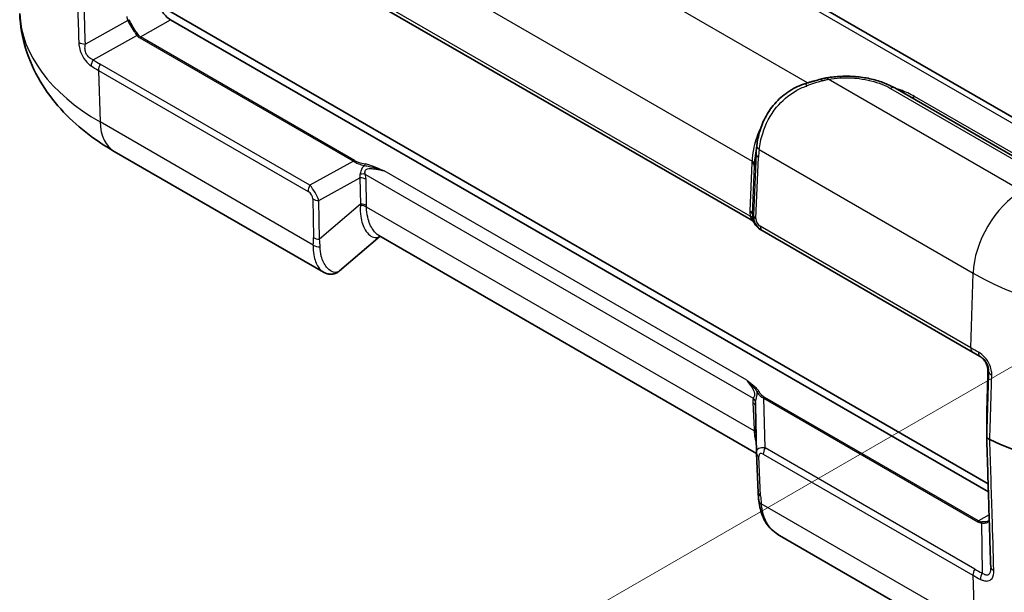
# Model space of a CAD drawing. Units: millimetres. Extents: x 0 to 5810, y 0 to 562.
# Drawn here: x 160 to 217, y 383 to 416 of the extents above; entities that cross this region are included whole.
import ezdxf

# ---------------------------------------------------------------- set-up
doc = ezdxf.new("R2010")
doc.units = ezdxf.units.MM
doc.header["$LTSCALE"] = 2
doc.layers.get('Defpoints').update_dxf_attribs({"lineweight": 25})
for name, color, linetype, lineweight in [('Dimension (ISO)', 7, 'Continuous', 18), ('Visible (ISO)', 7, 'Continuous', 35), ('Visible Narrow (ISO)', 7, 'Continuous', 25)]:
    doc.layers.add(name, color=color, linetype=linetype, lineweight=lineweight)
doc.styles.add('Note Text (TK)', font='txt')
doc.dimstyles.new('Default - Method 1b (TK)', dxfattribs={"dimscale": 2, "dimtxt": 2.5, "dimasz": 2.5, "dimexe": 1, "dimexo": 1.5, "dimgap": 1, "dimtad": 1, "dimtoh": 1, "dimrnd": 1e-08, "dimdsep": 46, "dimtxsty": 'Note Text (TK)', "dimcen": 0.09, "dimdle": 5, "dimclrd": 100, "dimclre": 100, "dimclrt": 7, "dimadec": 1, "dimazin": 1, "dimtfac": 1, "dimtmove": 0, "dimatfit": 3, "dimfxl": 1, "dimtolj": 1, "dimlwd": -1, "dimlwe": -1, "dimarcsym": 0})

# ---------------------------------------------------------------- blocks, each defined once
blk = doc.blocks.new('*D6')
at = {"layer": 'Defpoints', "color": 0}
for p in [(322.805, 465.849), (379.373, 433.189), (215.145, 397.218)]:
    blk.add_point(p, dxfattribs=at)
at = {"layer": 'Dimension (ISO)', "color": 100}
for p, q in [((325.733, 464.158), (381.326, 432.062)), ((275.93, 367.246), (375.157, 430.502)), ((218.074, 395.527), (273.666, 363.431))]:
    blk.add_line(p, q, dxfattribs=at)
for points in [[(374.709, 431.204), (375.605, 429.799), (379.373, 433.189)], [(275.482, 367.949), (276.378, 366.543), (271.714, 364.558)]]:
    blk.add_solid(points, dxfattribs=at)
at = {"layer": 'Dimension (ISO)', "color": 7, "insert": (316.967, 398.743), "char_height": 5, "attachment_point": 4, "rotation": 32.51676, "style": 'Note Text (TK)'}
blk.add_mtext('\\A1;{\\Q-27.483;\\W0.837;\\H0.816x; \\fＭＳ Ｐゴシック|b0|i0;\\H5.0000;153.9}', dxfattribs=at)
blk = doc.blocks.new('*D7')
at = {"layer": 'Defpoints', "color": 0}
for p in [(235.245, 406.355), (237.158, 379.263), (190.489, 352.318)]:
    blk.add_point(p, dxfattribs=at)
at = {"layer": 'Dimension (ISO)', "color": 100}
for p, q in [((232.355, 404.687), (186.649, 378.299)), ((234.269, 377.594), (188.563, 351.206)), ((188.928, 374.423), (190.137, 357.306))]:
    blk.add_line(p, q, dxfattribs=at)
for points in [[(189.759, 374.482), (188.097, 374.365), (188.576, 379.411)], [(190.968, 357.365), (189.306, 357.247), (190.489, 352.318)]]:
    blk.add_solid(points, dxfattribs=at)
at = {"layer": 'Dimension (ISO)', "color": 7, "insert": (193.76, 369.881), "char_height": 5, "attachment_point": 4, "rotation": 274.04014, "style": 'Note Text (TK)'}
blk.add_mtext('\\A1;{\\Q-25.960;\\W0.850;\\H0.816x; \\fＭＳ Ｐゴシック|b0|i0;\\H5.0000;33}', dxfattribs=at)

msp = doc.modelspace()

# ---------------------------------------------------------------- linework, layer by layer
at = {"layer": 'Visible (ISO)'}
for p, q in [((224.0517, 406.898), (172.7864, 436.496)), ((202.3467, 404.6776), (179.9866, 417.5872)), ((168.4251, 416.8665), (216.1522, 389.3113)), ((168.5466, 416.3243), (216.1669, 388.8307)), ((219.7055, 407.1619), (210.7165, 412.3517)), ((202.5886, 408.2692), (202.6767, 408.977)), ((177.45, 401.6279), (165.2761, 408.6566)), ((180.747, 403.7214), (178.3957, 401.7044)), ((202.6633, 391.068), (180.67, 403.7658)), ((202.9264, 404.0893), (202.9875, 404.054)), ((202.9875, 404.054), (215.2486, 396.975)), ((215.6787, 396.7267), (215.2486, 396.975)), ((216.0664, 393.5224), (216.1282, 395.6013)), ((202.6617, 391.1102), (202.6038, 393.8506)), ((216.0664, 393.5214), (216.0664, 392.0994)), ((202.6624, 391.0889), (202.7612, 388.8036)), ((216.1878, 379.2627), (204.0138, 386.2913))]:
    msp.add_line(p, q, dxfattribs=at)
for centre, major_axis, ratio, start_param, end_param in [((168.5219, 417.1265), (-0.5252, 0.8513), 0.5568606, 0.7691218, 2.3399182), ((207.3375, 405.8927), (-2.9834, 5.8832), 0.6190474, 0.7357637, 0.7428051), ((216.1664, 393.5214), (0.1, 0.0001), 0.5773501, 3.1241287, 3.141288), ((226.673, 399.2608), (16.5, 0), 0.5773503, 4.0286861, 5.4977871), ((203.7509, 391.1421), (-1.0853, -0.0998), 0.9411153, 6.2168101, 6.2376083), ((215.9484, 385.0476), (-0.2868, 0.7936), 0.2595512, 3.7871043, 3.8124307)]:
    msp.add_ellipse(centre, major_axis=major_axis, ratio=ratio, start_param=start_param, end_param=end_param, dxfattribs=at)
for points, knots in [([(165.2761, 408.6566), (164.6936, 408.9928), (164.1379, 409.3646), (163.0928, 410.1865), (162.6032, 410.6368), (161.71, 411.6247), (161.3063, 412.1627), (160.6172, 413.3281), (160.3323, 413.9562), (159.9225, 415.2801), (159.7987, 415.9757), (159.7687, 416.6776)], [4.71238898, 4.71238898, 4.71238898, 4.71238898, 4.86452957, 4.86452957, 5.01667016, 5.01667016, 5.16881074, 5.16881074, 5.32095133, 5.32095133, 5.47309192, 5.47309192, 5.47309192, 5.47309192]), ([(206.3879, 412.8593), (206.3335, 412.8451), (206.2785, 412.8304), (206.1675, 412.8002), (206.1115, 412.7847), (205.9984, 412.7528), (205.9414, 412.7365), (205.8265, 412.703), (205.7686, 412.6858), (205.652, 412.6508), (205.5933, 412.6329), (205.5343, 412.6146)], [0.50159648, 0.50159648, 0.50159648, 0.50159648, 0.5445241, 0.5445241, 0.58745171, 0.58745171, 0.63037933, 0.63037933, 0.67330695, 0.67330695, 0.71623457, 0.71623457, 0.71623457, 0.71623457]), ([(206.7577, 412.9394), (206.7331, 412.9351), (206.7085, 412.9306), (206.6592, 412.9213), (206.6345, 412.9164), (206.5852, 412.9061), (206.5605, 412.9008), (206.5112, 412.8897), (206.4865, 412.8839), (206.4372, 412.872), (206.4126, 412.8657), (206.3879, 412.8593)], [0, 0, 0, 0, 0.006908475, 0.006908475, 0.013816951, 0.013816951, 0.020725426, 0.020725426, 0.027633902, 0.027633902, 0.034542377, 0.034542377, 0.034542377, 0.034542377]), ([(206.7577, 412.9394), (207.0303, 412.9868), (207.3102, 413.0166), (207.8735, 413.0408), (208.157, 413.0353), (208.7165, 412.9895), (208.9925, 412.9493), (209.5268, 412.8351), (209.785, 412.7611), (210.2738, 412.5806), (210.5043, 412.4742), (210.7165, 412.3517)], [0, 0, 0, 0, 0.0784544, 0.0784544, 0.15690879, 0.15690879, 0.23536319, 0.23536319, 0.31381758, 0.31381758, 0.39227198, 0.39227198, 0.39227198, 0.39227198]), ([(205.5343, 412.6146), (205.2058, 412.513), (204.8896, 412.3679), (204.3072, 412), (204.0412, 411.7772), (203.5793, 411.2781), (203.3833, 411.0019), (203.0668, 410.4291), (202.9462, 410.1326), (202.7705, 409.5538), (202.7152, 409.2715), (202.6815, 409.0145)], [0, 0, 0, 0, 0.09017965, 0.09017965, 0.18035929, 0.18035929, 0.27053894, 0.27053894, 0.36071859, 0.36071859, 0.45089824, 0.45089824, 0.45089824, 0.45089824]), ([(202.4721, 404.5747), (202.4693, 404.5779), (202.4661, 404.5815), (202.4585, 404.5897), (202.4541, 404.5943), (202.4434, 404.6049), (202.4371, 404.611), (202.4211, 404.6252), (202.4114, 404.6335), (202.3856, 404.653), (202.3696, 404.6644), (202.3467, 404.6776)], [0.2062228531, 0.2062228531, 0.2062228531, 0.2062228531, 0.2067860935, 0.2067860935, 0.2073493338, 0.2073493338, 0.2079125741, 0.2079125741, 0.2084758144, 0.2084758144, 0.2090390547, 0.2090390547, 0.2090390547, 0.2090390547]), ([(202.4721, 404.5747), (202.4774, 404.5687), (202.4824, 404.5627), (202.4922, 404.5509), (202.4969, 404.545), (202.5058, 404.5332), (202.5101, 404.5274), (202.5181, 404.5158), (202.5219, 404.5101), (202.529, 404.4988), (202.5323, 404.4932), (202.5354, 404.4876)], [0.111119927, 0.111119927, 0.111119927, 0.111119927, 0.115040946, 0.115040946, 0.118961966, 0.118961966, 0.122882985, 0.122882985, 0.126804004, 0.126804004, 0.130725024, 0.130725024, 0.130725024, 0.130725024]), ([(202.5354, 404.4876), (202.5537, 404.4546), (202.5738, 404.4226), (202.6173, 404.361), (202.6407, 404.3313), (202.6906, 404.2747), (202.717, 404.2478), (202.7726, 404.1969), (202.8017, 404.173), (202.8624, 404.1286), (202.8939, 404.108), (202.9264, 404.0893)], [-1.0927564, -1.0927564, -1.0927564, -1.0927564, -0.9816842, -0.9816842, -0.87061199, -0.87061199, -0.75953978, -0.75953978, -0.64846757, -0.64846757, -0.53739536, -0.53739536, -0.53739536, -0.53739536]), ([(177.45, 401.6279), (177.5045, 401.5965), (177.5634, 401.5696), (177.6891, 401.5292), (177.756, 401.5157), (177.8936, 401.5067), (177.9642, 401.5112), (178.1015, 401.5391), (178.168, 401.5625), (178.2903, 401.6239), (178.3461, 401.6619), (178.3957, 401.7044)], [0.26519825, 0.26519825, 0.26519825, 0.26519825, 0.29099922, 0.29099922, 0.31680018, 0.31680018, 0.34260115, 0.34260115, 0.36840211, 0.36840211, 0.39420308, 0.39420308, 0.39420308, 0.39420308]), ([(215.635, 396.752), (215.695, 396.7173), (215.7523, 396.6759), (215.8578, 396.581), (215.906, 396.5275), (215.99, 396.4109), (216.0258, 396.3477), (216.0828, 396.2156), (216.104, 396.1466), (216.131, 396.0067), (216.1368, 395.9358), (216.1352, 395.8658)], [0, 0, 0, 0, 0.02377869, 0.02377869, 0.04755738, 0.04755738, 0.07133606, 0.07133606, 0.09511475, 0.09511475, 0.11889344, 0.11889344, 0.11889344, 0.11889344]), ([(216.1282, 395.6013), (216.1287, 395.6171), (216.1291, 395.6333), (216.1301, 395.6665), (216.1306, 395.6834), (216.1315, 395.7181), (216.132, 395.7358), (216.1329, 395.7718), (216.1333, 395.7902), (216.1343, 395.8276), (216.1347, 395.8465), (216.1352, 395.8658)], [0.03490659, 0.03490659, 0.03490659, 0.03490659, 0.0869116, 0.0869116, 0.13891661, 0.13891661, 0.19092162, 0.19092162, 0.24292663, 0.24292663, 0.29493164, 0.29493164, 0.29493164, 0.29493164]), ([(216.2505, 391.8757), (216.2, 391.8994), (216.1581, 391.9286), (216.1072, 391.9827), (216.092, 392.0051), (216.0716, 392.0515), (216.0664, 392.0754), (216.0664, 392.0994)], [0, 0, 0, 0, 0.019520895, 0.019520895, 0.031976796, 0.031976796, 0.044434293, 0.044434293, 0.044434293, 0.044434293]), ([(216.3011, 384.4723), (216.2855, 384.9804), (216.2698, 385.4885), (216.2386, 386.5048), (216.2229, 387.0129), (216.1916, 388.0292), (216.176, 388.5373), (216.1447, 389.5536), (216.1291, 390.0617), (216.0978, 391.078), (216.0821, 391.5861), (216.0665, 392.0943)], [0, 0, 0, 0, 0.1901674, 0.1901674, 0.3803348, 0.3803348, 0.57050221, 0.57050221, 0.76066961, 0.76066961, 0.95083701, 0.95083701, 0.95083701, 0.95083701]), ([(202.8031, 388.3065), (202.7989, 388.341), (202.795, 388.3753), (202.7877, 388.4433), (202.7843, 388.477), (202.7782, 388.5439), (202.7754, 388.577), (202.7703, 388.6427), (202.7681, 388.6753), (202.7642, 388.7399), (202.7625, 388.7719), (202.7612, 388.8036)], [-0.73113626, -0.73113626, -0.73113626, -0.73113626, -0.71003544, -0.71003544, -0.68893462, -0.68893462, -0.6678338, -0.6678338, -0.64673297, -0.64673297, -0.62563215, -0.62563215, -0.62563215, -0.62563215]), ([(202.8031, 388.3065), (202.8232, 388.1415), (202.8511, 387.9795), (202.9297, 387.6634), (202.9806, 387.5092), (203.1112, 387.2135), (203.191, 387.0719), (203.3807, 386.8088), (203.4906, 386.6873), (203.7353, 386.4701), (203.8701, 386.3743), (204.0138, 386.2913)], [0, 0, 0, 0, 0.05304064, 0.05304064, 0.10608129, 0.10608129, 0.15912193, 0.15912193, 0.21216257, 0.21216257, 0.26520321, 0.26520321, 0.26520321, 0.26520321]), ([(216.2177, 387.1805), (216.2138, 387.1762), (216.2094, 387.172), (216.195, 387.1593), (216.1837, 387.1512), (216.1705, 387.1435)], [0.04169454, 0.04169454, 0.04169454, 0.04169454, 0.047267735, 0.047267735, 0.05865711, 0.05865711, 0.05865711, 0.05865711])]:
    msp.add_open_spline(points, degree=3, knots=knots, dxfattribs=at)
at = {"layer": 'Visible Narrow (ISO)'}
for p, q in [((172.2864, 436.4464), (223.5517, 406.8484)), ((205.6408, 412.6473), (181.5945, 426.5305)), ((179.9102, 421.0869), (202.4077, 408.098)), ((202.3021, 404.8869), (179.8245, 417.8644)), ((166.0649, 416.2853), (163.5943, 414.9078)), ((166.8081, 415.3206), (168.5466, 416.3243)), ((164.0458, 413.9948), (166.5938, 415.4154)), ((166.7581, 415.2678), (179.2056, 408.0812)), ((179.2556, 408.134), (166.8081, 415.3206)), ((164.357, 413.3749), (176.567, 406.3255)), ((164.357, 413.3749), (164.4494, 410.3747)), ((176.6703, 406.6881), (164.4604, 413.7375)), ((218.1013, 406.3553), (206.8434, 412.8551)), ((210.4665, 412.3269), (219.4555, 407.1371)), ((221.2636, 406.4314), (211.8689, 411.8554)), ((176.8643, 403.2069), (164.4494, 410.3747)), ((202.8239, 408.7597), (215.2746, 401.5713)), ((202.6388, 408.5186), (202.4876, 404.9488)), ((202.5493, 407.8002), (202.6388, 408.5186)), ((202.634, 404.7448), (202.7851, 408.3146)), ((179.2056, 408.0812), (176.6703, 406.6881)), ((202.403, 408.0042), (202.2837, 405.186)), ((202.43, 404.982), (202.5493, 407.8002)), ((177.1882, 405.8037), (179.5788, 407.1174)), ((179.5788, 407.1174), (179.6065, 405.5911)), ((179.8968, 407.3223), (202.4767, 394.2857)), ((179.9599, 405.5066), (179.9321, 407.0329)), ((202.0942, 395.3371), (180.986, 407.5239)), ((176.8349, 405.8882), (176.8758, 403.6363)), ((177.2291, 403.5518), (177.1882, 405.8037)), ((179.6065, 405.5911), (177.2291, 403.5518)), ((202.5299, 392.3858), (179.9608, 405.4161)), ((202.4876, 404.9488), (202.43, 404.982)), ((215.1452, 397.2183), (202.8841, 404.2973)), ((215.1452, 397.2183), (215.2746, 401.5713)), ((216.0664, 393.5214), (216.1282, 395.6003)), ((216.1352, 395.8655), (216.1776, 395.841)), ((202.4583, 394.0274), (202.5252, 392.4785)), ((203.101, 394.2852), (215.5485, 387.0987)), ((203.1621, 391.3931), (203.101, 394.2852)), ((215.5985, 387.1515), (203.151, 394.338)), ((203.0587, 391.0305), (215.2687, 383.981)), ((215.3721, 384.3436), (203.1621, 391.3931)), ((202.9074, 388.6069), (202.8086, 390.8922)), ((215.3611, 380.9808), (202.9461, 388.1486)), ((216.2078, 387.5033), (215.5985, 387.1515)), ((215.7584, 387.0302), (215.8022, 384.1133)), ((215.2687, 383.981), (215.3611, 380.9808))]:
    msp.add_line(p, q, dxfattribs=at)
for centre, major_axis, ratio, start_param, end_param in [((175.7613, 416.9056), (-15.9975, 0), 0.5773503, 0.0246952, 0.7853982), ((167.5613, 416.5122), (-1.5558, 0.0227), 0.5670147, 0.0257338, 0.2857589), ((166.0649, 416.345), (0.0895, 0.0447), 0.5544498, 4.4420698, 5.2694843), ((166.6438, 415.3866), (0.0801, 0.0599), 0.5448459, 0.9862211, 1.8005762), ((167.5359, 416.615), (-0.7778, -1.3472), 0.5773503, 6.0402163, 6.2831853), ((167.5859, 416.5862), (-0.7929, -1.2564), 0.5492626, 6.0618478, 6.3048168), ((166.8081, 415.2389), (0.05, 0.0866), 0.5773503, 0.7853982, 1.5707963), ((163.5943, 415.2065), (0.4998, 0.0155), 0.5971442, 3.8050456, 4.6938312), ((164.2958, 413.8505), (0.2771, 0.4162), 0.5765636, 1.6076809, 2.4286913), ((175.9112, 433.5709), (-11.4508, -19.8334), 0.5769981, 6.2462729, 6.2831853), ((164.7104, 413.5932), (0.25, 0.433), 0.5773503, 1.5707963, 2.3911011), ((204.4965, 410.9441), (4.4864, 1.9766), 0.2065784, 1.0232201, 1.2378582), ((206.5145, 412.3756), (-0.1266, 0.4837), 0.2139351, 5.5880374, 6.2831853), ((206.8434, 412.4468), (-0.0857, 0.4926), 0.2354765, 5.6470948, 6.2831853), ((205.6821, 412.137), (-0.1478, 0.4777), 0.0091566, 0, 0.8082505), ((210.4665, 411.9186), (0.25, 0.433), 0.5773503, 0, 0.7853982), ((211.8689, 412.2637), (-0.25, -0.433), 0.5773503, 0, 0.7853982), ((167.2761, 412.1207), (-2, -3.4641), 0.5773503, 5.5326937, 6.2831853), ((206.7661, 409.4471), (-2.4951, -4.3704), 0.7535249, 5.2176429, 5.3150878), ((203.1773, 408.9495), (-0.4958, 0.065), 0.6170074, 0, 0.8614776), ((206.4128, 409.2574), (-2.2123, -3.9698), 0.7255801, 5.2131239, 5.318628), ((203.1385, 408.5043), (-0.4996, 0.0211), 0.5651364, 0.0244258, 0.8093194), ((179.2556, 408.0524), (0.05, 0.0866), 0.5773503, 0.7853982, 1.5707963), ((180.6278, 408.2993), (-1.6411, 0.0931), 0.3514157, 0.5426454, 1.0980064), ((180.6278, 408.381), (-1.5846, 0.0167), 0.3279453, 0.5271756, 1.0825367), ((179.8797, 407.8483), (0.0182, 0.0983), 0.2492621, 0.6387193, 1.8211534), ((207.0671, 409.2164), (-2.8444, -5.1041), 0.7255801, 5.3011961, 5.318628), ((202.0496, 407.8145), (0.4996, -0.0211), 0.5651364, 0.0244258, 0.8093194), ((202.0543, 407.9083), (0.4992, -0.0286), 0.5746323, 0.0202275, 0.8177987), ((206.7138, 409.0266), (-2.5634, -4.7029), 0.6993589, 5.3053066, 5.3227386), ((178.092, 406.9058), (1.4487, 0.6778), 0.6231534, 5.8276746, 6.0292117), ((179.5788, 406.8146), (0.4999, 0.0091), 0.6054306, 0.7749062, 1.5597997), ((179.5435, 407.104), (0.4876, 0.1106), 0.4355636, 0.6669761, 1.3560447), ((178.4453, 407.1241), (-1.265, 0.8532), 0.9163218, 3.7126966, 3.9142337), ((176.9203, 406.5437), (0.25, 0.433), 0.5773503, 1.5707963, 2.3911011), ((176.6926, 406.1368), (-0.5141, 0.8585), 0.3016595, 4.1418249, 5.217637), ((176.3392, 405.9186), (0.4217, -0.2844), 0.9163218, 0.5711039, 1.6469161), ((177.1882, 406.1064), (0.4999, 0.0091), 0.6054306, 3.9164988, 4.7013924), ((218.1013, 403.0893), (2, 3.4641), 0.5773503, 0.7853982, 2.3212879), ((175.1706, 404.208), (3.0785, 4.6413), 0.6905998, 5.3988639, 5.4162959), ((179.6075, 405.1978), (0.5, 0.0016), 0.614911, 0.7840136, 1.5815848), ((179.6065, 405.2884), (0.4999, 0.0091), 0.6054306, 0.7749062, 1.5597997), ((175.524, 404.4262), (2.1279, 5.034), 0.7734158, 5.2163671, 5.233799), ((203.8186, 405.1226), (1.5357, -0.0393), 0.9693278, 3.125379, 3.3269161), ((201.9303, 404.9963), (0.4996, -0.0211), 0.5651364, 0.0244258, 0.8093194), ((201.9488, 404.6972), (0.4932, 0.0824), 0.3965205, 0.0191337, 0.7082024), ((203.4653, 404.9329), (-1.0359, 0.0311), 0.9544678, 6.2648936, 6.4664307), ((203.499, 404.9134), (1.0118, -0.019), 0.9845476, 3.1251128, 4.2009249), ((202.9873, 404.9345), (-0.4996, 0.0211), 0.5651364, 0.0244258, 0.8093194), ((203.1456, 404.7236), (-0.5119, 0.0131), 0.9693278, 6.2669716, 7.3427837), ((202.6228, 404.5362), (-0.0874, -0.0485), 0.7775185, 6.2639864, 6.2831853), ((203.4041, 404.9681), (-0.5196, 0.8806), 0.9709147, 1.5422897, 2.0976508), ((203.2375, 404.487), (-0.25, -0.433), 0.5773503, 5.4628806, 6.2831853), ((173.4256, 402.796), (-1.655, -3.9153), 0.7734158, 1.9867022, 2.0922063), ((177.2291, 403.8545), (0.4999, 0.0091), 0.6054306, 3.9164988, 4.7013924), ((177.2176, 403.4252), (0.4987, -0.0353), 0.6570611, 3.972712, 4.8363105), ((173.7789, 403.0142), (-0.0245, 4.3367), 0.8019933, 4.7266352, 4.8321393), ((226.673, 408.1521), (16.1197, 0), 0.5773503, 3.9269908, 5.4977871), ((215.4986, 397.4081), (-0.25, -0.433), 0.5773503, 5.4628806, 6.2831853), ((215.9287, 397.1597), (-0.25, -0.433), 0.5344321, 5.4621902, 6.2831853), ((216.1282, 396.4985), (0.0194, 1.2813), 0.014856, 3.9358699, 4.1958949), ((216.2282, 395.5983), (-0.1, 0.003), 0.5568493, 0, 0.0171592), ((216.2351, 395.8635), (-0.1, 0.0024), 0.2319666, 0, 0.0146522), ((216.6774, 395.8309), (-0.4998, 0.0149), 0.5566527, 0.0171565, 0.9048491), ((202.7974, 394.6167), (-0.0874, -0.0485), 0.7775185, 4.3048278, 5.487262), ((203.5787, 395.0486), (0.9973, -0.0916), 0.8781009, 3.7396549, 4.295016), ((203.5787, 395.1303), (-0.4697, 0.794), 0.9677484, 1.5426109, 2.097972), ((203.9932, 392.374), (-1.3643, 2.1586), 0.3271561, 0.3171272, 0.5186643), ((202.1049, 393.8092), (0.4995, 0.0216), 0.5887402, 0.019626, 0.7599637), ((202.1234, 394.0675), (0.4879, -0.1092), 0.7215283, 0.2453407, 0.9344093), ((203.6399, 392.1557), (-0.9063, 2.0946), 0.2400086, 0.3518686, 0.5319449), ((203.151, 394.2564), (-0.05, -0.0866), 0.5773503, 3.9269908, 4.712389), ((202.1719, 392.2603), (0.4995, 0.0216), 0.5887402, 0.360523, 0.7599637), ((207.1893, 386.1442), (-4.0838, 8.1562), 0.2776549, 0.5550261, 0.5724581), ((202.1765, 392.1676), (0.4992, 0.0287), 0.5788004, 0.3664337, 0.751667), ((203.6736, 390.5593), (-0.9581, 0.7352), 0.4429556, 5.5699828, 6.624334), ((203.1619, 391.1105), (-0.4995, -0.0216), 0.5887402, 0, 0.7599637), ((203.3202, 390.3411), (-0.4548, 0.7195), 0.3271561, 5.7260375, 6.8018497), ((203.4121, 391.2487), (0.25, 0.433), 0.5773503, 1.5707963, 2.3911011), ((203.2607, 388.8252), (-0.4995, -0.0216), 0.5887402, 0, 0.7599637), ((203.2995, 388.3668), (-0.4963, -0.0603), 0.5299797, 0, 0.7163735), ((206.535, 383.6802), (-3.1763, 6.3437), 0.2776549, 0.5550261, 0.6605302), ((215.5985, 387.0698), (-0.05, -0.0866), 0.5773503, 3.9269908, 4.712389), ((216.3263, 388.4459), (-0.7778, -1.3472), 0.5773503, 0, 0.242969), ((216.3763, 388.417), (-0.7929, -1.2564), 0.5492626, 0.0216315, 0.2646005), ((215.8084, 387.0013), (-0.0118, -0.0993), 0.5448459, 3.6682541, 4.4826091), ((215.6221, 384.1993), (0.25, 0.433), 0.5773503, 1.5707963, 2.3911011), ((226.8229, 404.177), (-11.4508, -19.8334), 0.5769981, 0, 0.0369124), ((216.0522, 383.969), (0.2218, 0.4481), 0.5765636, 1.5339117, 2.3549221), ((216.8009, 384.4877), (-0.4998, -0.0154), 0.5973416, 0, 0.8710138)]:
    msp.add_ellipse(centre, major_axis=major_axis, ratio=ratio, start_param=start_param, end_param=end_param, dxfattribs=at)
for points, knots in [([(162.9699, 422.6372), (162.9865, 422.102), (163.003, 421.5667), (163.0404, 420.3624), (163.0611, 419.6934), (163.0818, 419.0244), (163.1026, 418.3554), (163.1233, 417.6864), (163.1648, 416.3485), (163.1855, 415.6795), (163.2062, 415.0105)], [0.05003077, 0.05003077, 0.05003077, 0.05003077, 0.25033922, 0.25033922, 0.50067843, 0.50067843, 0.50067843, 0.75101765, 0.75101765, 1.00135686, 1.00135686, 1.00135686, 1.00135686]), ([(163.5943, 414.9078), (163.5735, 415.5769), (163.5527, 416.2459), (163.5111, 417.584), (163.4903, 418.253), (163.4695, 418.922), (163.4487, 419.591), (163.4279, 420.2601), (163.3906, 421.4631), (163.374, 421.997), (163.3574, 422.531)], [-1.00135686, -1.00135686, -1.00135686, -1.00135686, -0.75101765, -0.75101765, -0.50067843, -0.50067843, -0.50067843, -0.25033922, -0.25033922, -0.0505418, -0.0505418, -0.0505418, -0.0505418]), ([(166.0649, 416.2853), (166.0992, 416.2122), (166.1389, 416.1328), (166.2537, 415.9196), (166.3355, 415.782), (166.4777, 415.5686), (166.5368, 415.4868), (166.5938, 415.4154)], [-0.11889344, -0.11889344, -0.11889344, -0.11889344, -0.0869256, -0.0869256, -0.03577706, -0.03577706, 0, 0, 0, 0]), ([(166.6608, 415.456), (166.6082, 415.5298), (166.5524, 415.6135), (166.415, 415.8296), (166.3331, 415.9672), (166.2138, 416.1778), (166.1712, 416.2556), (166.1332, 416.3266)], [0, 0, 0, 0, 0.03577706, 0.03577706, 0.0869256, 0.0869256, 0.11889344, 0.11889344, 0.11889344, 0.11889344]), ([(163.2062, 415.0105), (163.2084, 414.9415), (163.2148, 414.8695), (163.2451, 414.6751), (163.2772, 414.5481), (163.3887, 414.2552), (163.4807, 414.0903), (163.6939, 413.8233), (163.811, 413.7188), (163.9293, 413.6402)], [0, 0, 0, 0, 0.02580844, 0.02580844, 0.06710195, 0.06710195, 0.12078351, 0.12078351, 0.17134294, 0.17134294, 0.17134294, 0.17134294]), ([(164.0458, 413.9948), (163.9442, 414.0316), (163.8483, 414.0885), (163.6881, 414.2511), (163.6283, 414.3597), (163.5742, 414.5635), (163.5669, 414.6553), (163.575, 414.8), (163.5827, 414.8546), (163.5943, 414.9078)], [-0.17134294, -0.17134294, -0.17134294, -0.17134294, -0.12078351, -0.12078351, -0.06710195, -0.06710195, -0.02580844, -0.02580844, 0, 0, 0, 0]), ([(163.9293, 413.6402), (164.0636, 413.5509), (164.2004, 413.4658), (164.3455, 413.3816), (164.3513, 413.3782), (164.357, 413.3749)], [-0.036912376, -0.036912376, -0.036912376, -0.036912376, -0.001460859, -0.001460859, 0, 0, 0, 0]), ([(206.4836, 412.7644), (206.5432, 412.7822), (206.603, 412.7986), (206.723, 412.8287), (206.7832, 412.8425), (206.8434, 412.8551)], [-0.034542377, -0.034542377, -0.034542377, -0.034542377, -0.017271189, -0.017271189, 0, 0, 0, 0]), ([(206.8434, 412.8551), (207.0664, 412.8938), (207.2959, 412.9199), (207.8984, 412.9542), (208.2747, 412.942), (209.1131, 412.8398), (209.5668, 412.7272), (210.1444, 412.4967), (210.3125, 412.4158), (210.4665, 412.3269)], [0, 0, 0, 0, 0.06985277, 0.06985277, 0.18161721, 0.18161721, 0.32691098, 0.32691098, 0.39227198, 0.39227198, 0.39227198, 0.39227198]), ([(202.8239, 408.7597), (202.8589, 409.0566), (202.9221, 409.3806), (203.1903, 410.2341), (203.4615, 410.7701), (204.1469, 411.6059), (204.524, 411.9299), (205.1453, 412.2892), (205.3584, 412.3878), (205.5768, 412.466)], [-0.45089824, -0.45089824, -0.45089824, -0.45089824, -0.35172439, -0.35172439, -0.19304624, -0.19304624, -0.06330188, -0.06330188, 0, 0, 0, 0]), ([(211.8689, 411.8554), (211.6164, 412.0012), (211.333, 412.1291), (210.9467, 412.263), (210.8649, 412.2892), (210.7817, 412.3139)], [-0.51477601, -0.51477601, -0.51477601, -0.51477601, -0.40765996, -0.40765996, -0.37960152, -0.37960152, -0.37960152, -0.37960152]), ([(202.9349, 410.0731), (202.9048, 410.017), (202.8762, 409.9603), (202.6733, 409.5339), (202.5573, 409.147), (202.4455, 408.5404), (202.4207, 408.3123), (202.4077, 408.098)], [-0.25251555, -0.25251555, -0.25251555, -0.25251555, -0.23059343, -0.23059343, -0.08868978, -0.08868978, 0, 0, 0, 0]), ([(179.8514, 407.8283), (179.8313, 407.8136), (179.8121, 407.7981), (179.6759, 407.6756), (179.6168, 407.5394), (179.6, 407.3912), (179.5992, 407.3627), (179.6003, 407.3351)], [0.221434657, 0.221434657, 0.221434657, 0.221434657, 0.229461948, 0.229461948, 0.281651858, 0.281651858, 0.294529726, 0.294529726, 0.294529726, 0.294529726]), ([(179.8514, 407.8283), (179.9396, 407.8203), (180.0275, 407.8058), (180.2553, 407.7569), (180.394, 407.7166), (180.6831, 407.6265), (180.8336, 407.5757), (180.986, 407.5239)], [-0.13072503, -0.13072503, -0.13072503, -0.13072503, -0.10045823, -0.10045823, -0.05203135, -0.05203135, 0.00078999, 0.00078999, 0.00078999, 0.00078999]), ([(179.8968, 407.3223), (179.8888, 407.3433), (179.8821, 407.3646), (179.8575, 407.473), (179.8704, 407.5637), (180.0208, 407.6588), (180.1406, 407.6647), (180.3399, 407.6518), (180.4194, 407.6413), (180.4999, 407.6282), (180.6597, 407.6021), (180.8237, 407.5654), (180.986, 407.5239)], [-0.29452973, -0.29452973, -0.29452973, -0.29452973, -0.28165186, -0.28165186, -0.22946195, -0.22946195, -0.17887913, -0.17887913, -0.14726486, -0.14726486, -0.14726486, -0.08444839, -0.08444839, -0.08444839, -0.08444839]), ([(180.986, 407.5239), (180.8428, 407.5831), (180.7011, 407.6435), (180.4264, 407.7566), (180.2942, 407.8103), (180.0668, 407.8861), (179.9757, 407.9121), (179.8797, 407.9299)], [-0.00078999, -0.00078999, -0.00078999, -0.00078999, 0.05203135, 0.05203135, 0.10045823, 0.10045823, 0.13072503, 0.13072503, 0.13072503, 0.13072503]), ([(179.6011, 405.5053), (179.5854, 405.284), (179.5953, 405.0718), (179.6705, 404.5631), (179.7653, 404.2927), (180.0425, 403.8206), (180.2431, 403.6666), (180.5443, 403.631), (180.65, 403.6597), (180.7439, 403.7239)], [0, 0, 0, 0, 0.08868844, 0.08868844, 0.23058993, 0.23058993, 0.41506188, 0.41506188, 0.51866492, 0.51866492, 0.51866492, 0.51866492]), ([(180.67, 403.7665), (180.556, 403.8325), (180.4431, 403.9403), (180.2089, 404.2768), (180.0959, 404.5315), (179.9856, 405.0099), (179.9608, 405.2093), (179.9608, 405.4161)], [-0.33854422, -0.33854422, -0.33854422, -0.33854422, -0.23058993, -0.23058993, -0.08868844, -0.08868844, 0, 0, 0, 0]), ([(202.3021, 404.8869), (202.3129, 404.8536), (202.3249, 404.822), (202.3634, 404.726), (202.3877, 404.6763), (202.3717, 404.6656), (202.3612, 404.6691), (202.3469, 404.6773)], [-0.294857127, -0.294857127, -0.294857127, -0.294857127, -0.275013556, -0.275013556, -0.228659757, -0.228659757, -0.209039055, -0.209039055, -0.209039055, -0.209039055]), ([(202.5347, 404.4889), (202.5338, 404.4911), (202.5326, 404.494), (202.5199, 404.5228), (202.4895, 404.5881), (202.4564, 404.7054), (202.4477, 404.7434), (202.4412, 404.7833)], [0.221762064, 0.221762064, 0.221762064, 0.221762064, 0.228659757, 0.228659757, 0.275013556, 0.275013556, 0.294857127, 0.294857127, 0.294857127, 0.294857127]), ([(176.8643, 403.2069), (176.8527, 403.0051), (176.8647, 402.8114), (176.9429, 402.3484), (177.0375, 402.1042), (177.2441, 401.7882), (177.3456, 401.6892), (177.4501, 401.6287)], [0, 0, 0, 0, 0.06993333, 0.06993333, 0.18182666, 0.18182666, 0.26519825, 0.26519825, 0.26519825, 0.26519825]), ([(178.3956, 401.7048), (178.3313, 401.6497), (178.2568, 401.617), (178.0035, 401.5944), (177.8051, 401.7012), (177.5079, 402.0783), (177.3967, 402.3037), (177.2854, 402.7312), (177.2594, 402.9102), (177.2562, 403.0956)], [-0.39420308, -0.39420308, -0.39420308, -0.39420308, -0.327288, -0.327288, -0.18182666, -0.18182666, -0.06993333, -0.06993333, 0, 0, 0, 0]), ([(215.589, 396.9624), (215.4445, 397.0457), (215.3023, 397.1276), (215.1568, 397.2116), (215.151, 397.215), (215.1452, 397.2183)], [-0.036511794, -0.036511794, -0.036511794, -0.036511794, -0.001448416, -0.001448416, 0, 0, 0, 0]), ([(216.3622, 395.6213), (216.3643, 395.6927), (216.3611, 395.7665), (216.3362, 395.9638), (216.3041, 396.0906), (216.1848, 396.3786), (216.0822, 396.5371), (215.8457, 396.791), (215.7166, 396.8889), (215.589, 396.9624)], [0, 0, 0, 0, 0.02578226, 0.02578226, 0.06703388, 0.06703388, 0.12066099, 0.12066099, 0.17135342, 0.17135342, 0.17135342, 0.17135342]), ([(216.1352, 395.8655), (216.1374, 395.9597), (216.1261, 396.0555), (216.0606, 396.2971), (215.9839, 396.4377), (215.8094, 396.6324), (215.7253, 396.6998), (215.635, 396.752)], [-0.11889344, -0.11889344, -0.11889344, -0.11889344, -0.0869256, -0.0869256, -0.03577706, -0.03577706, 0, 0, 0, 0]), ([(215.6787, 396.7267), (215.7616, 396.6788), (215.8454, 396.6147), (215.9985, 396.4478), (216.0647, 396.3431), (216.1414, 396.1525), (216.1619, 396.0685), (216.1774, 395.9375), (216.1792, 395.8884), (216.1776, 395.841)], [-0.17135342, -0.17135342, -0.17135342, -0.17135342, -0.12066099, -0.12066099, -0.06703388, -0.06703388, -0.02578226, -0.02578226, 0, 0, 0, 0]), ([(216.1776, 395.841), (216.1673, 395.4942), (216.157, 395.1474), (216.1364, 394.4539), (216.1261, 394.1071), (216.1158, 393.7604), (216.1055, 393.4136), (216.0952, 393.0668), (216.0787, 392.5132), (216.0725, 392.3063), (216.0664, 392.0994)], [-0.50113094, -0.50113094, -0.50113094, -0.50113094, -0.37584821, -0.37584821, -0.25056547, -0.25056547, -0.25056547, -0.12528274, -0.12528274, -0.0505418, -0.0505418, -0.0505418, -0.0505418]), ([(216.2505, 391.8757), (216.2567, 392.084), (216.2629, 392.2922), (216.2795, 392.8473), (216.2898, 393.194), (216.3001, 393.5408), (216.3105, 393.8875), (216.3208, 394.2343), (216.3415, 394.9278), (216.3518, 395.2746), (216.3622, 395.6213)], [0.05003077, 0.05003077, 0.05003077, 0.05003077, 0.12528274, 0.12528274, 0.25056547, 0.25056547, 0.25056547, 0.37584821, 0.37584821, 0.50113094, 0.50113094, 0.50113094, 0.50113094]), ([(202.7974, 394.6983), (202.7714, 394.7453), (202.7348, 394.7904), (202.628, 394.9028), (202.5513, 394.9683), (202.412, 395.0836), (202.3494, 395.1336), (202.2224, 395.2346), (202.1579, 395.2857), (202.0942, 395.3371)], [0, 0, 0, 0, 0.02562008, 0.02562008, 0.06661221, 0.06661221, 0.09865897, 0.09865897, 0.13149073, 0.13149073, 0.13149073, 0.13149073]), ([(202.0942, 395.3371), (202.1499, 395.2824), (202.2069, 395.227), (202.3196, 395.1157), (202.3753, 395.0599), (202.4989, 394.93), (202.5666, 394.8547), (202.6579, 394.729), (202.6882, 394.6798), (202.7093, 394.6313)], [-0.13149073, -0.13149073, -0.13149073, -0.13149073, -0.09865897, -0.09865897, -0.06661221, -0.06661221, -0.02562008, -0.02562008, 0, 0, 0, 0]), ([(202.0942, 395.3371), (202.1643, 395.2457), (202.242, 395.1443), (202.3176, 395.0365), (202.3635, 394.971), (202.409, 394.903), (202.5135, 394.7192), (202.5619, 394.5927), (202.5449, 394.4005), (202.5051, 394.3356), (202.4767, 394.2857)], [0.08750476, 0.08750476, 0.08750476, 0.08750476, 0.14878184, 0.14878184, 0.14878184, 0.18597729, 0.18597729, 0.24549003, 0.24549003, 0.29756367, 0.29756367, 0.29756367, 0.29756367]), ([(202.6159, 394.0471), (202.6329, 394.1461), (202.668, 394.274), (202.7002, 394.4961), (202.7067, 394.5639), (202.7093, 394.6313)], [-0.297563671, -0.297563671, -0.297563671, -0.297563671, -0.245490028, -0.245490028, -0.224469565, -0.224469565, -0.224469565, -0.224469565]), ([(216.486, 384.2494), (216.453, 385.3189), (216.42, 386.3884), (216.3414, 388.9305), (216.296, 390.4031), (216.2505, 391.8757)], [0, 0, 0, 0, 0.40023938, 0.40023938, 0.9513261, 0.9513261, 0.9513261, 0.9513261]), ([(204.0149, 386.2922), (203.8071, 386.4122), (203.6272, 386.558), (203.1711, 387.095), (203.0096, 387.5758), (202.9461, 388.1486)], [-0.26520321, -0.26520321, -0.26520321, -0.26520321, -0.17981444, -0.17981444, 0, 0, 0, 0]), ([(215.7584, 387.0302), (215.8203, 387.0208), (215.8792, 387.0175), (216.0258, 387.0252), (216.1038, 387.0489), (216.1833, 387.1067), (216.2032, 387.1273), (216.2186, 387.1505)], [-0.118893441, -0.118893441, -0.118893441, -0.118893441, -0.094397111, -0.094397111, -0.052442839, -0.052442839, -0.034281953, -0.034281953, -0.034281953, -0.034281953]), ([(216.1705, 387.1436), (216.1179, 387.1132), (216.0491, 387.0941), (215.9144, 387.0827), (215.8545, 387.0838), (215.7914, 387.0904)], [0.05865711, 0.05865711, 0.05865711, 0.05865711, 0.094397111, 0.094397111, 0.118893441, 0.118893441, 0.118893441, 0.118893441]), ([(215.7126, 383.7431), (215.7695, 383.7149), (215.8264, 383.6917), (215.9721, 383.6485), (216.0595, 383.6389), (216.2392, 383.6662), (216.3234, 383.7189), (216.4617, 383.9118), (216.4915, 384.0738), (216.486, 384.2494)], [0, 0, 0, 0, 0.02257102, 0.02257102, 0.05868465, 0.05868465, 0.10563238, 0.10563238, 0.17134324, 0.17134324, 0.17134324, 0.17134324]), ([(216.3014, 384.4585), (216.3036, 384.3113), (216.2844, 384.1796), (216.1977, 384.0276), (216.1434, 383.9897), (216.0272, 383.9843), (215.9706, 384.0019), (215.876, 384.0557), (215.8391, 384.0822), (215.8022, 384.1133)], [-0.16862849, -0.16862849, -0.16862849, -0.16862849, -0.10563238, -0.10563238, -0.05868465, -0.05868465, -0.02257102, -0.02257102, 0, 0, 0, 0])]:
    msp.add_open_spline(points, degree=3, knots=knots, dxfattribs=at)
for points in [[(202.5537, 407.8855), (202.561, 408.0097), (202.5723, 408.1381), (202.5886, 408.2692)], [(202.5347, 404.4889), (202.5186, 404.5178), (202.4971, 404.5462), (202.4721, 404.5747)], [(202.5299, 392.3858), (202.5465, 392.1123), (202.5827, 391.8631), (202.6506, 391.6385)], [(215.2687, 383.981), (215.414, 383.8971), (215.562, 383.8178), (215.7126, 383.7431)]]:
    msp.add_open_spline(points, degree=3, dxfattribs=at)

# ---------------------------------------------------------------- dimensions: what is measured, and where the dimension line sits
at = {"layer": 'Dimension (ISO)', "color": 100}
for base, p1, p2, angle, text, override, picture, middle in [((379.3731, 433.1893), (215.1452, 397.2183), (322.8046, 465.8492), 212.516764, '{\\Q-27.483;\\W0.837;\\H0.816x; \\fＭＳ Ｐゴシック|b0|i0;\\H5.0000;153.9}', {"dimgap": 1, "dimtoh": 0, "dimdec": 2, "dimlfac": 1.194129, "dimtol": 0, "dimlim": 0, "dimtp": 0, "dimtm": 0, "dimtdec": 2, "dimtofl": 0, "dimatfit": 1}, '*D6', (325.5435, 398.8739)), ((190.4892, 352.3183), (235.2447, 406.3553), (237.1582, 379.2627), 94.040144, '{\\Q-25.960;\\W0.850;\\H0.816x; \\fＭＳ Ｐゴシック|b0|i0;\\H5.0000;33}', {"dimgap": 1, "dimtoh": 0, "dimdec": 2, "dimlfac": 1.17611, "dimtol": 0, "dimlim": 0, "dimtp": 0, "dimtm": 0, "dimtdec": 2, "dimtofl": 0, "dimatfit": 1}, '*D7', (189.5324, 365.8646))]:
    dim = msp.add_linear_dim(base=base, p1=p1, p2=p2, angle=angle, text=text, dimstyle='Default - Method 1b (TK)', override=override, dxfattribs=at)
    dim.commit()
    dim.dimension.update_dxf_attribs({"geometry": picture, "text_midpoint": middle, "dimtype": 160})

doc.saveas('drawing.dxf')
